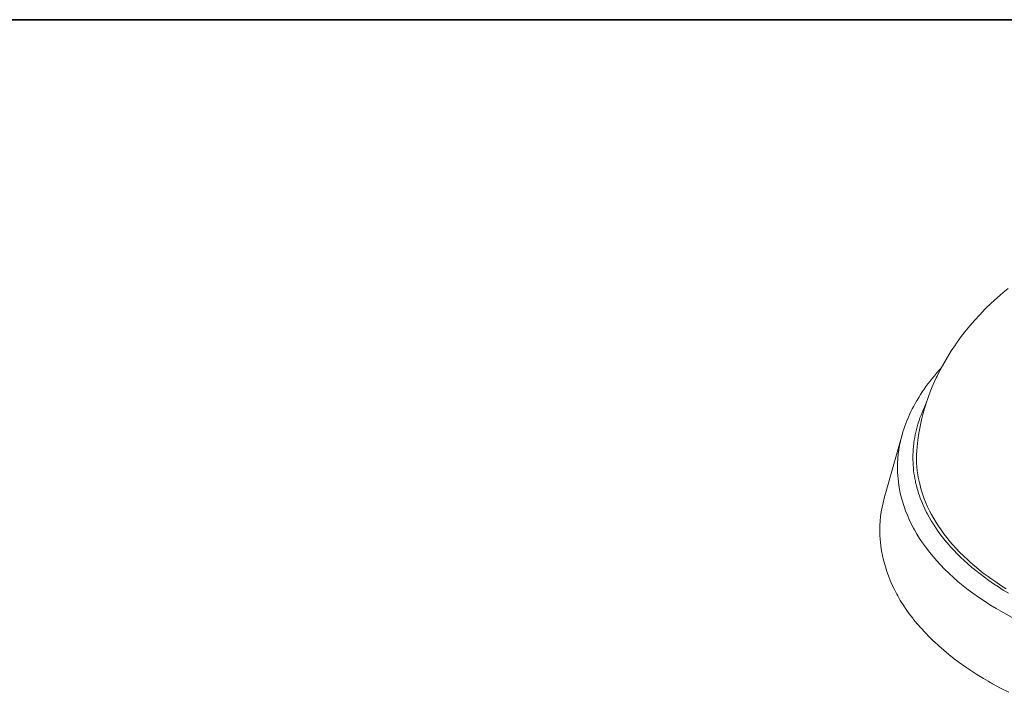
# Model space of a CAD drawing. Units: inches. Extents: x 0.5 to 16.1, y 0.5 to 11.2.
# Drawn here: x 8.6 to 12.9, y 8.3 to 11.2 of the extents above; entities that cross this region are included whole.
import ezdxf

# ---------------------------------------------------------------- set-up
doc = ezdxf.new("R2010")
doc.units = ezdxf.units.IN
doc.header["$MEASUREMENT"] = 0
doc.layers.add('art', color=7, linetype='Continuous', lineweight=0)
doc.layers.add('Layer 1', color=7, linetype='Continuous', lineweight=0)

msp = doc.modelspace()

# ---------------------------------------------------------------- linework, layer by layer
at = {"layer": 'art', "color": 250, "lineweight": 20, "true_color": 0x231f20}
msp.add_line((12.4675, 9.4147), (12.3919, 9.1484), dxfattribs=at)
for points in [[(12.9274, 10.0504), (12.9068, 10.0334), (12.8799, 10.0099), (12.8539, 9.9859), (12.8288, 9.9614), (12.8048, 9.9365), (12.7833, 9.9131), (12.7612, 9.8875), (12.7401, 9.8615), (12.72, 9.8353), (12.7009, 9.8087), (12.6991, 9.8061), (12.6811, 9.7792), (12.664, 9.7519), (12.648, 9.7244), (12.633, 9.6966), (12.619, 9.6687), (12.6157, 9.6618), (12.6029, 9.6335), (12.5911, 9.605), (12.5804, 9.5763), (12.5706, 9.5475), (12.5619, 9.5185), (12.5591, 9.5086), (12.5517, 9.4795), (12.5453, 9.4502), (12.5399, 9.4209), (12.5355, 9.3915), (12.5321, 9.3623)], [(12.4675, 9.4147), (12.4711, 9.4268), (12.4749, 9.4389), (12.4791, 9.451), (12.4835, 9.4631), (12.4882, 9.4752), (12.4932, 9.4872), (12.4948, 9.491), (12.5001, 9.503), (12.5057, 9.515), (12.5116, 9.527), (12.5178, 9.5389), (12.5243, 9.5508), (12.5311, 9.5627), (12.5324, 9.565), (12.5395, 9.5769), (12.5469, 9.5887), (12.5547, 9.6006), (12.5627, 9.6124), (12.571, 9.6241), (12.5797, 9.6359), (12.5886, 9.6476), (12.5978, 9.6592), (12.6074, 9.6708), (12.6172, 9.6824), (12.6274, 9.6939), (12.637, 9.7045)], [(12.5712, 9.5488), (12.5696, 9.5457), (12.5641, 9.5342), (12.5589, 9.5227), (12.554, 9.5111), (12.5494, 9.4995), (12.545, 9.488), (12.541, 9.4764), (12.5373, 9.4649), (12.5359, 9.4606), (12.5326, 9.449), (12.5295, 9.4374), (12.5267, 9.4258), (12.5242, 9.4142), (12.522, 9.4026), (12.52, 9.391), (12.5183, 9.3794), (12.5177, 9.3746), (12.5165, 9.363), (12.5154, 9.3514), (12.5147, 9.3397), (12.5143, 9.3281), (12.5141, 9.3165), (12.5142, 9.3049), (12.5146, 9.2933), (12.5152, 9.2817), (12.5162, 9.2701), (12.5174, 9.2585), (12.5189, 9.2469), (12.5207, 9.2352), (12.5227, 9.2236), (12.525, 9.212), (12.526, 9.2074)], [(12.4675, 9.4147), (12.465, 9.4056), (12.4603, 9.3866), (12.4564, 9.3676), (12.4531, 9.3485), (12.4506, 9.3295), (12.4488, 9.3106), (12.4477, 9.2916), (12.4473, 9.2726), (12.4477, 9.2535), (12.4487, 9.2344), (12.4495, 9.225), (12.4516, 9.206), (12.4544, 9.1871), (12.4579, 9.1681), (12.4621, 9.1491), (12.4671, 9.1301), (12.4728, 9.1111), (12.4757, 9.1023), (12.4825, 9.0834), (12.49, 9.0646), (12.4982, 9.0457), (12.5073, 9.0268), (12.5171, 9.008), (12.521, 9.0009), (12.5318, 8.9822), (12.5434, 8.9635), (12.5559, 8.9449), (12.5691, 8.9263), (12.5832, 8.9077), (12.5866, 8.9034), (12.6017, 8.885), (12.6176, 8.8666), (12.6344, 8.8484), (12.652, 8.8303), (12.6705, 8.8123), (12.6718, 8.811), (12.6912, 8.7931), (12.7115, 8.7754), (12.7326, 8.7579), (12.7547, 8.7406), (12.7753, 8.7251), (12.799, 8.7081), (12.8237, 8.6914), (12.8491, 8.6749), (12.8755, 8.6587), (12.8956, 8.6469)], [(12.9199, 8.7443), (12.8966, 8.7591), (12.8739, 8.7741), (12.8521, 8.7894), (12.8408, 8.7975), (12.8201, 8.813), (12.8002, 8.8287), (12.7811, 8.8445), (12.7626, 8.8605), (12.7508, 8.8713), (12.7336, 8.8875), (12.7172, 8.9038), (12.7016, 8.9202), (12.6867, 8.9367), (12.6751, 8.9501), (12.6615, 8.9668), (12.6486, 8.9835), (12.6364, 9.0003), (12.625, 9.0171), (12.6148, 9.033), (12.6046, 9.0499), (12.5952, 9.0668), (12.5864, 9.0838), (12.5782, 9.1008), (12.5779, 9.1015), (12.5704, 9.1185), (12.5636, 9.1356), (12.5574, 9.1527), (12.5519, 9.1698), (12.547, 9.1869), (12.5465, 9.1886), (12.5423, 9.2058), (12.5387, 9.2229), (12.5357, 9.2401), (12.5333, 9.2572), (12.5315, 9.2743), (12.5304, 9.2915), (12.5299, 9.3087), (12.5299, 9.326), (12.53, 9.3279), (12.5308, 9.3451), (12.5321, 9.3623)], [(12.526, 9.2074), (12.5298, 9.1916), (12.5341, 9.1759), (12.539, 9.1601), (12.5443, 9.1443), (12.5463, 9.1389), (12.5523, 9.1232), (12.559, 9.1075), (12.5661, 9.0918), (12.5739, 9.0762), (12.5762, 9.0717), (12.5846, 9.0561), (12.5936, 9.0404), (12.6032, 9.0249), (12.6133, 9.0093), (12.6241, 8.9938), (12.6355, 8.9783), (12.6474, 8.9628), (12.6599, 8.9474), (12.6641, 8.9425), (12.6774, 8.9272), (12.6913, 8.9121), (12.7058, 8.897), (12.721, 8.882), (12.7367, 8.8671), (12.7531, 8.8523), (12.7702, 8.8376), (12.7874, 8.8234), (12.8058, 8.8089), (12.8248, 8.7945), (12.8444, 8.7804), (12.8647, 8.7664), (12.8856, 8.7526), (12.9071, 8.739), (12.9293, 8.7255)], [(12.8414, 8.3421), (12.8203, 8.3545), (12.7926, 8.3716), (12.7658, 8.3889), (12.74, 8.4064), (12.715, 8.4243), (12.6934, 8.4405), (12.6703, 8.4587), (12.6481, 8.4771), (12.6268, 8.4957), (12.6064, 8.5145), (12.605, 8.5158), (12.5856, 8.5347), (12.5671, 8.5537), (12.5495, 8.5729), (12.5328, 8.5921), (12.5169, 8.6115), (12.5134, 8.616), (12.4986, 8.6355), (12.4847, 8.655), (12.4716, 8.6746), (12.4594, 8.6942), (12.448, 8.7139), (12.4439, 8.7213), (12.4336, 8.7411), (12.4241, 8.7609), (12.4155, 8.7807), (12.4076, 8.8005), (12.4005, 8.8203), (12.3974, 8.8296), (12.3915, 8.8495), (12.3862, 8.8695), (12.3818, 8.8895), (12.3781, 8.9094), (12.3751, 8.9292), (12.3729, 8.9492), (12.3721, 8.9591), (12.371, 8.9792), (12.3707, 8.9992), (12.3711, 9.0192), (12.3722, 9.0391), (12.3741, 9.059), (12.3768, 9.0789), (12.3802, 9.0989), (12.3843, 9.1189), (12.3892, 9.1388), (12.3919, 9.1484)], [(12.8956, 8.6469), (12.9456, 8.6193)], [(12.931, 8.2942), (12.8949, 8.3126), (12.8599, 8.3316)]]:
    msp.add_lwpolyline(points, dxfattribs=at)
msp.add_open_spline([(12.8414, 8.3421), (12.8475, 8.3386), (12.8537, 8.3351), (12.8599, 8.3316)], degree=3, dxfattribs=at)
at = {"layer": 'Layer 1', "color": 250, "lineweight": 35, "true_color": 0x231f20}
msp.add_open_spline([(0.4722, 11.2194), (0.4722, 11.2194), (16.0625, 11.2194), (16.0625, 11.2194)], degree=3, dxfattribs=at)

doc.saveas('drawing.dxf')
